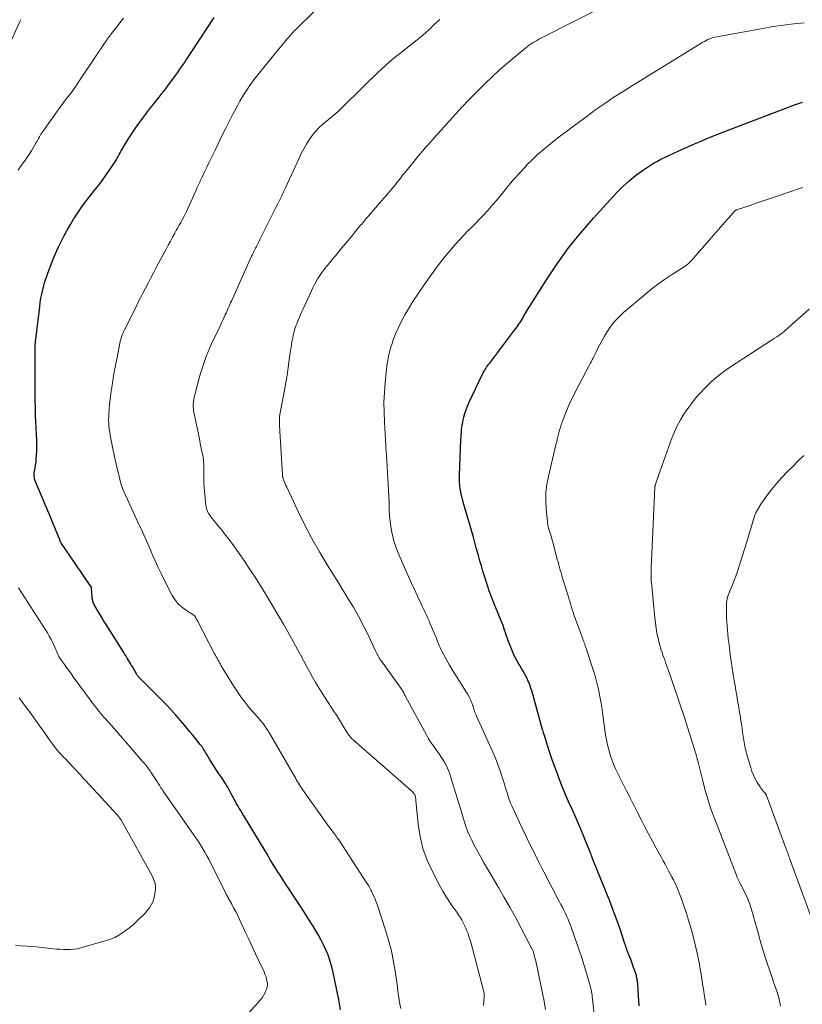
# Model space of a CAD drawing. Units: feet. Extents: x 2015000 to 2020000, y 520000 to 525000.
# Drawn here: x 2015860 to 2016044, y 521842 to 522073 of the extents above; entities that cross this region are included whole.
import ezdxf

# ---------------------------------------------------------------- set-up
doc = ezdxf.new("R2010")
doc.units = ezdxf.units.FT
doc.header["$LTSCALE"] = 100
doc.header["$MEASUREMENT"] = 0
doc.layers.add('CONTOUR INDEX', color=32, linetype='Continuous', lineweight=25)
doc.layers.add('CONTOUR INTERMEDIATE', color=40, linetype='Continuous', lineweight=15)

msp = doc.modelspace()

# ---------------------------------------------------------------- linework, layer by layer
at = {"layer": 'CONTOUR INDEX', "flags": 128}
for points, elevation in [([(2015935.52, 521840.64), (2015935.14, 521842.93), (2015934.7, 521845.2), (2015934.23, 521847.47), (2015933.82, 521849.37), (2015933.49, 521850.67), (2015933.12, 521851.96), (2015932.67, 521853.23), (2015932.17, 521854.48), (2015931.6, 521855.71), (2015931.01, 521856.92), (2015930.36, 521858.1), (2015929.68, 521859.26), (2015929.1, 521860.2), (2015928.1, 521861.81), (2015927.09, 521863.42), (2015926.05, 521865.02), (2015925.01, 521866.6), (2015923.36, 521869.09), (2015922.81, 521869.91), (2015922.27, 521870.73), (2015921.74, 521871.56), (2015921.2, 521872.38), (2015920.94, 521872.79), (2015920.54, 521873.41), (2015920.14, 521874.04), (2015919.76, 521874.67), (2015919.37, 521875.31), (2015918.99, 521875.94), (2015918.61, 521876.58), (2015918.22, 521877.21), (2015917.84, 521877.85), (2015913.01, 521885.8), (2015912.7, 521886.32), (2015912.39, 521886.84), (2015912.08, 521887.36), (2015911.77, 521887.88), (2015911.47, 521888.4), (2015911.17, 521888.92), (2015910.88, 521889.45), (2015910.59, 521889.99), (2015909.83, 521891.42), (2015909.58, 521891.87), (2015909.33, 521892.32), (2015909.08, 521892.77), (2015908.81, 521893.21), (2015908.54, 521893.65), (2015908.27, 521894.08), (2015907.99, 521894.51), (2015907.7, 521894.94), (2015907.03, 521895.92), (2015906.46, 521896.76), (2015905.91, 521897.61), (2015905.37, 521898.47), (2015904.84, 521899.33), (2015904.17, 521900.46), (2015903.99, 521900.76), (2015903.81, 521901.07), (2015903.63, 521901.37), (2015903.45, 521901.68), (2015903.1, 521902.29), (2015903.05, 521902.36), (2015902.92, 521902.51), (2015902.86, 521902.58), (2015902.8, 521902.66), (2015902.73, 521902.74), (2015902.67, 521902.81), (2015901.52, 521904.2), (2015900.88, 521904.98), (2015900.24, 521905.75), (2015899.6, 521906.52), (2015898.96, 521907.29), (2015898.05, 521908.38), (2015896.93, 521909.68), (2015895.79, 521910.96), (2015894.62, 521912.2), (2015893.42, 521913.42), (2015888.72, 521918.06), (2015888.59, 521918.19), (2015888.46, 521918.33), (2015888.33, 521918.47), (2015888.21, 521918.61), (2015888.1, 521918.76), (2015887.99, 521918.91), (2015887.89, 521919.06), (2015887.79, 521919.22), (2015886.82, 521920.89), (2015886.56, 521921.32), (2015886.31, 521921.75), (2015886.05, 521922.18), (2015885.79, 521922.61), (2015885.53, 521923.04), (2015885.27, 521923.46), (2015885.01, 521923.89), (2015884.74, 521924.31), (2015880.59, 521930.92), (2015880.09, 521931.72), (2015879.6, 521932.52), (2015879.12, 521933.32), (2015878.64, 521934.12), (2015877.96, 521935.27), (2015877.83, 521935.5), (2015877.71, 521935.74), (2015877.61, 521935.99), (2015877.52, 521936.24), (2015877.45, 521936.5), (2015877.39, 521936.76), (2015877.35, 521937.02), (2015877.32, 521937.29), (2015877.16, 521939.53), (2015877.16, 521939.55), (2015877.16, 521939.57), (2015877.15, 521939.59), (2015877.15, 521939.61), (2015877.12, 521939.69), (2015877.11, 521939.71), (2015877.11, 521939.73), (2015877.1, 521939.75), (2015877.09, 521939.76), (2015875.84, 521941.55), (2015875.2, 521942.47), (2015874.57, 521943.38), (2015873.95, 521944.3), (2015873.32, 521945.22), (2015870.17, 521949.85), (2015870.1, 521949.95), (2015870.04, 521950.06), (2015869.98, 521950.17), (2015869.92, 521950.28), (2015869.86, 521950.39), (2015869.81, 521950.5), (2015869.76, 521950.62), (2015869.71, 521950.73), (2015868.08, 521954.75), (2015868.07, 521954.77), (2015868.07, 521954.79), (2015868.06, 521954.8), (2015868.05, 521954.82), (2015868.03, 521954.88), (2015868.02, 521954.89), (2015868.01, 521954.91), (2015868.01, 521954.92), (2015868, 521954.94), (2015864, 521964.6), (2015863.92, 521964.83), (2015863.84, 521965.07), (2015863.79, 521965.31), (2015863.75, 521965.55), (2015863.73, 521965.79), (2015863.72, 521966.04), (2015863.74, 521966.28), (2015863.77, 521966.53), (2015863.95, 521967.52), (2015864.07, 521968.26), (2015864.17, 521969), (2015864.24, 521969.74), (2015864.3, 521970.49), (2015864.31, 521970.62), (2015864.34, 521971.43), (2015864.36, 521972.24), (2015864.35, 521973.05), (2015864.33, 521973.86), (2015864.13, 521978.59), (2015864.08, 521979.71), (2015864.04, 521980.84), (2015864.01, 521981.97), (2015863.99, 521983.1), (2015863.97, 521984.23), (2015863.96, 521985.36), (2015863.95, 521986.48), (2015863.95, 521987.61), (2015863.94, 521994.83), (2015863.95, 521995.13), (2015863.95, 521995.42), (2015863.96, 521995.71), (2015863.97, 521996.01), (2015863.98, 521996.3), (2015864, 521996.59), (2015864.03, 521996.89), (2015864.06, 521997.18), (2015865.03, 522005.33), (2015865.16, 522006.34), (2015865.33, 522007.34), (2015865.52, 522008.34), (2015865.74, 522009.33), (2015865.99, 522010.32), (2015866.27, 522011.3), (2015866.59, 522012.27), (2015866.93, 522013.22), (2015867.94, 522015.88), (2015868.29, 522016.76), (2015868.65, 522017.64), (2015869.03, 522018.51), (2015869.43, 522019.37), (2015869.98, 522020.5), (2015870.69, 522021.91), (2015871.43, 522023.3), (2015872.23, 522024.66), (2015873.06, 522026.01), (2015873.17, 522026.19), (2015874.11, 522027.59), (2015875.07, 522028.98), (2015876.08, 522030.33), (2015877.12, 522031.66), (2015878.41, 522033.29), (2015879.17, 522034.26), (2015879.92, 522035.25), (2015880.63, 522036.25), (2015881.33, 522037.27), (2015882.16, 522038.51), (2015882.43, 522038.92), (2015882.68, 522039.33), (2015882.92, 522039.75), (2015883.16, 522040.18), (2015883.39, 522040.61), (2015883.62, 522041.03), (2015883.87, 522041.45), (2015884.12, 522041.87), (2015885.94, 522044.85), (2015886.69, 522046.03), (2015887.46, 522047.2), (2015888.26, 522048.34), (2015889.09, 522049.47), (2015889.34, 522049.8), (2015890.07, 522050.75), (2015890.8, 522051.69), (2015891.54, 522052.63), (2015892.28, 522053.56), (2015893.02, 522054.5), (2015893.76, 522055.44), (2015894.48, 522056.38), (2015895.19, 522057.34), (2015897.15, 522059.98), (2015897.61, 522060.61), (2015898.06, 522061.25), (2015898.51, 522061.9), (2015898.94, 522062.55), (2015899.38, 522063.2), (2015899.81, 522063.85), (2015900.24, 522064.51), (2015900.67, 522065.16), (2015905.9, 522073.16)], 900), ([(2016005.49, 521841.58), (2016005.4, 521842.69), (2016005.33, 521843.81), (2016005.19, 521846.62), (2016005.17, 521846.88), (2016005.15, 521847.13), (2016005.12, 521847.38), (2016005.08, 521847.64), (2016005.04, 521847.89), (2016004.99, 521848.13), (2016004.92, 521848.38), (2016004.85, 521848.62), (2016004.48, 521849.76), (2016004.22, 521850.52), (2016003.96, 521851.27), (2016003.68, 521852.02), (2016003.39, 521852.76), (2016003.04, 521853.65), (2016002.93, 521853.95), (2016002.81, 521854.25), (2016002.7, 521854.55), (2016002.6, 521854.85), (2016002.49, 521855.16), (2016002.39, 521855.46), (2016002.28, 521855.76), (2016002.18, 521856.07), (2016000.95, 521859.73), (2016000.21, 521861.86), (2015999.44, 521863.98), (2015998.64, 521866.08), (2015997.81, 521868.17), (2015994.59, 521876.09), (2015994.59, 521876.11), (2015994.58, 521876.12), (2015994.57, 521876.14), (2015994.57, 521876.16), (2015994.54, 521876.22), (2015994.53, 521876.24), (2015994.52, 521876.26), (2015994.52, 521876.28), (2015994.51, 521876.29), (2015994.41, 521876.56), (2015994.36, 521876.71), (2015994.3, 521876.86), (2015994.24, 521877), (2015994.18, 521877.15), (2015992.54, 521881.23), (2015991.84, 521882.92), (2015991.14, 521884.59), (2015990.4, 521886.26), (2015989.65, 521887.92), (2015988.91, 521889.58), (2015988.19, 521891.25), (2015987.5, 521892.93), (2015986.83, 521894.62), (2015986.11, 521896.5), (2015985.57, 521897.94), (2015985.05, 521899.39), (2015984.56, 521900.85), (2015984.09, 521902.32), (2015983.22, 521905.15), (2015983.2, 521905.21), (2015983.18, 521905.26), (2015983.17, 521905.31), (2015983.15, 521905.36), (2015983.14, 521905.41), (2015983.12, 521905.46), (2015983.1, 521905.51), (2015983.09, 521905.56), (2015982.98, 521905.89), (2015982.94, 521905.99), (2015980.4, 521915.13), (2015980.15, 521915.97), (2015979.86, 521916.79), (2015979.52, 521917.6), (2015979.16, 521918.4), (2015979.07, 521918.58), (2015978.72, 521919.27), (2015978.34, 521919.96), (2015977.95, 521920.63), (2015977.53, 521921.29), (2015977.13, 521921.96), (2015976.75, 521922.64), (2015976.41, 521923.34), (2015976.09, 521924.05), (2015974.76, 521927.31), (2015974.55, 521927.86), (2015974.35, 521928.42), (2015974.16, 521928.98), (2015973.98, 521929.54), (2015973.81, 521930.11), (2015973.62, 521930.67), (2015973.42, 521931.22), (2015973.2, 521931.78), (2015971.96, 521934.78), (2015971.72, 521935.38), (2015971.47, 521935.98), (2015971.23, 521936.57), (2015970.98, 521937.17), (2015970.74, 521937.77), (2015970.52, 521938.37), (2015970.3, 521938.98), (2015970.1, 521939.59), (2015969.29, 521942.21), (2015968.91, 521943.42), (2015968.55, 521944.63), (2015968.19, 521945.85), (2015967.85, 521947.07), (2015967.34, 521948.89), (2015967.25, 521949.2), (2015967.16, 521949.51), (2015967.08, 521949.82), (2015967, 521950.13), (2015966.91, 521950.45), (2015966.83, 521950.76), (2015966.74, 521951.07), (2015966.65, 521951.38), (2015964.28, 521959.56), (2015964.08, 521960.33), (2015963.89, 521961.11), (2015963.74, 521961.89), (2015963.6, 521962.68), (2015963.51, 521963.48), (2015963.44, 521964.27), (2015963.42, 521965.07), (2015963.43, 521965.87), (2015963.75, 521974.15), (2015963.78, 521974.75), (2015963.81, 521975.34), (2015963.86, 521975.93), (2015963.91, 521976.51), (2015963.97, 521977.1), (2015964.06, 521977.69), (2015964.17, 521978.27), (2015964.29, 521978.84), (2015964.44, 521979.46), (2015964.67, 521980.33), (2015964.95, 521981.19), (2015965.27, 521982.03), (2015965.63, 521982.86), (2015968.81, 521989.58), (2015968.98, 521989.91), (2015969.16, 521990.24), (2015969.35, 521990.56), (2015969.54, 521990.88), (2015969.75, 521991.19), (2015969.96, 521991.5), (2015970.18, 521991.8), (2015970.4, 521992.1), (2015976.31, 521999.87), (2015976.61, 522000.27), (2015976.9, 522000.67), (2015977.18, 522001.07), (2015977.46, 522001.48), (2015977.51, 522001.56), (2015977.75, 522001.93), (2015977.99, 522002.31), (2015978.22, 522002.7), (2015978.44, 522003.09), (2015978.65, 522003.48), (2015978.88, 522003.87), (2015979.11, 522004.26), (2015979.34, 522004.64), (2015983.76, 522011.64), (2015986.3, 522015.44), (2015988.97, 522019.15), (2015991.84, 522022.7), (2015994.84, 522026.16), (2016000.31, 522032.13), (2016001.7, 522033.54), (2016003.15, 522034.88), (2016004.69, 522036.12), (2016006.29, 522037.28), (2016007.72, 522038.25), (2016008.66, 522038.85), (2016009.62, 522039.43), (2016010.6, 522039.95), (2016011.6, 522040.45), (2016012.62, 522040.92), (2016013.63, 522041.38), (2016014.65, 522041.84), (2016015.67, 522042.29), (2016016.04, 522042.45), (2016017.25, 522042.98), (2016018.46, 522043.51), (2016019.68, 522044.03), (2016020.89, 522044.56), (2016021.2, 522044.69), (2016022.57, 522045.27), (2016023.95, 522045.84), (2016025.33, 522046.38), (2016026.72, 522046.92), (2016042.18, 522052.77), (2016043.77, 522053.33)], 920)]:
    msp.add_lwpolyline(points, dxfattribs=dict(at, elevation=elevation))
at = {"layer": 'CONTOUR INTERMEDIATE', "flags": 128}
for points, elevation in [([(2015949.65, 521840.94), (2015949.46, 521841.91), (2015949.45, 521841.97), (2015949.29, 521842.98), (2015949.14, 521843.99), (2015948.99, 521845), (2015948.85, 521846.01), (2015948.4, 521849.23), (2015947.97, 521851.83), (2015947.45, 521854.42), (2015946.78, 521856.97), (2015946.02, 521859.5), (2015944.18, 521865.08), (2015943.97, 521865.7), (2015943.73, 521866.31), (2015943.48, 521866.92), (2015943.21, 521867.51), (2015942.92, 521868.13), (2015942.78, 521868.41), (2015942.64, 521868.69), (2015942.49, 521868.97), (2015942.34, 521869.25), (2015942.13, 521869.64), (2015942.09, 521869.72), (2015942.04, 521869.81), (2015941.99, 521869.89), (2015941.94, 521869.98), (2015941.89, 521870.06), (2015941.84, 521870.14), (2015941.78, 521870.23), (2015941.73, 521870.31), (2015935.1, 521880.42), (2015934.9, 521880.72), (2015934.7, 521881.01), (2015934.5, 521881.3), (2015934.3, 521881.59), (2015934.18, 521881.75), (2015934.03, 521881.95), (2015933.88, 521882.16), (2015933.73, 521882.36), (2015933.57, 521882.56), (2015933.42, 521882.76), (2015933.27, 521882.96), (2015933.12, 521883.17), (2015932.97, 521883.37), (2015926.63, 521892.27), (2015926.39, 521892.62), (2015926.15, 521892.98), (2015925.91, 521893.34), (2015925.68, 521893.7), (2015925.46, 521894.07), (2015925.24, 521894.44), (2015925.02, 521894.81), (2015924.8, 521895.18), (2015918.85, 521905.46), (2015918.49, 521906.06), (2015918.11, 521906.65), (2015917.71, 521907.22), (2015917.3, 521907.78), (2015916.86, 521908.33), (2015916.41, 521908.87), (2015915.95, 521909.39), (2015915.48, 521909.91), (2015915.43, 521909.97), (2015914.93, 521910.51), (2015914.44, 521911.07), (2015913.97, 521911.64), (2015913.5, 521912.21), (2015913.02, 521912.84), (2015912.34, 521913.74), (2015911.67, 521914.66), (2015911.05, 521915.6), (2015910.44, 521916.56), (2015907.58, 521921.24), (2015907.38, 521921.58), (2015907.17, 521921.93), (2015906.98, 521922.29), (2015906.78, 521922.64), (2015906.6, 521923), (2015906.41, 521923.35), (2015906.22, 521923.71), (2015906.03, 521924.07), (2015902.06, 521931.6), (2015901.95, 521931.82), (2015901.83, 521932.04), (2015901.71, 521932.26), (2015901.6, 521932.48), (2015901.41, 521932.82), (2015901.38, 521932.86), (2015901.35, 521932.9), (2015901.32, 521932.94), (2015901.28, 521932.98), (2015901.24, 521933.01), (2015901.2, 521933.04), (2015901.16, 521933.07), (2015901.12, 521933.1), (2015899.18, 521934.32), (2015898.24, 521935.03), (2015897.4, 521935.82), (2015896.69, 521936.73), (2015896.07, 521937.73), (2015894.14, 521941.53), (2015893.46, 521942.89), (2015892.81, 521944.26), (2015892.17, 521945.64), (2015891.56, 521947.02), (2015890.97, 521948.4), (2015890.66, 521949.1), (2015890.35, 521949.8), (2015890.04, 521950.51), (2015889.72, 521951.21), (2015889.4, 521951.91), (2015889.09, 521952.61), (2015888.77, 521953.31), (2015888.45, 521954.01), (2015884.47, 521962.79), (2015884.42, 521962.9), (2015884.37, 521963.01), (2015884.33, 521963.12), (2015884.29, 521963.23), (2015884.25, 521963.34), (2015884.22, 521963.45), (2015884.18, 521963.56), (2015884.15, 521963.67), (2015883.49, 521966.31), (2015883.14, 521967.74), (2015882.81, 521969.18), (2015882.49, 521970.62), (2015882.2, 521972.07), (2015881.56, 521975.23), (2015881.44, 521975.96), (2015881.33, 521976.7), (2015881.26, 521977.44), (2015881.21, 521978.18), (2015881.19, 521978.93), (2015881.2, 521979.67), (2015881.23, 521980.42), (2015881.28, 521981.16), (2015881.31, 521981.46), (2015881.4, 521982.35), (2015881.49, 521983.24), (2015881.6, 521984.12), (2015881.72, 521985.01), (2015881.91, 521986.43), (2015882.14, 521988.02), (2015882.39, 521989.61), (2015882.68, 521991.19), (2015882.99, 521992.77), (2015883.92, 521997.23), (2015884.01, 521997.62), (2015884.11, 521998), (2015884.23, 521998.38), (2015884.36, 521998.76), (2015884.53, 521999.21), (2015884.59, 521999.36), (2015884.65, 521999.51), (2015884.72, 521999.66), (2015884.79, 521999.81), (2015887.37, 522004.91), (2015887.98, 522006.11), (2015888.59, 522007.32), (2015889.21, 522008.53), (2015889.82, 522009.73), (2015890.44, 522010.93), (2015891.06, 522012.13), (2015891.69, 522013.33), (2015892.32, 522014.53), (2015894.63, 522018.89), (2015895.14, 522019.83), (2015895.65, 522020.77), (2015896.17, 522021.69), (2015896.69, 522022.62), (2015897.03, 522023.2), (2015897.39, 522023.83), (2015897.75, 522024.47), (2015898.1, 522025.11), (2015898.44, 522025.75), (2015898.78, 522026.4), (2015899.1, 522027.05), (2015899.42, 522027.71), (2015899.72, 522028.37), (2015901.6, 522032.55), (2015901.88, 522033.17), (2015902.16, 522033.78), (2015902.45, 522034.4), (2015902.73, 522035.01), (2015903.02, 522035.62), (2015903.31, 522036.23), (2015903.6, 522036.83), (2015903.9, 522037.44), (2015904.22, 522038.11), (2015904.68, 522039.06), (2015905.13, 522040), (2015905.59, 522040.95), (2015906.04, 522041.89), (2015906.82, 522043.52), (2015907.67, 522045.28), (2015908.54, 522047.03), (2015909.42, 522048.77), (2015910.32, 522050.5), (2015911.45, 522052.62), (2015911.96, 522053.55), (2015912.48, 522054.47), (2015913.04, 522055.37), (2015913.61, 522056.26), (2015914.21, 522057.14), (2015914.83, 522058), (2015915.47, 522058.85), (2015916.12, 522059.68), (2015921.53, 522066.38), (2015921.98, 522066.93), (2015922.44, 522067.48), (2015922.9, 522068.02), (2015923.38, 522068.56), (2015923.78, 522069.01), (2015924.06, 522069.32), (2015924.34, 522069.61), (2015924.62, 522069.91), (2015924.91, 522070.2), (2015925.2, 522070.49), (2015925.49, 522070.78), (2015925.79, 522071.06), (2015926.08, 522071.35), (2015931.19, 522076.36)], 904), ([(2015983.59, 521840.72), (2015983.22, 521842.62), (2015982.85, 521844.51), (2015982.47, 521846.4), (2015982.09, 521848.29), (2015981.53, 521851), (2015981.41, 521851.53), (2015981.29, 521852.06), (2015981.16, 521852.59), (2015981.02, 521853.12), (2015980.84, 521853.79), (2015980.78, 521853.98), (2015980.72, 521854.16), (2015980.66, 521854.35), (2015980.58, 521854.53), (2015980.5, 521854.71), (2015980.42, 521854.89), (2015980.33, 521855.07), (2015980.24, 521855.24), (2015977.87, 521859.73), (2015976.57, 521862.14), (2015975.26, 521864.54), (2015973.9, 521866.92), (2015972.53, 521869.28), (2015969.93, 521873.68), (2015969.12, 521875.09), (2015968.31, 521876.51), (2015967.53, 521877.95), (2015966.77, 521879.39), (2015966.27, 521880.36), (2015965.8, 521881.34), (2015965.37, 521882.33), (2015964.99, 521883.34), (2015964.65, 521884.37), (2015964.34, 521885.4), (2015964.02, 521886.44), (2015963.71, 521887.48), (2015963.39, 521888.52), (2015961.14, 521895.8), (2015960.88, 521896.53), (2015960.6, 521897.25), (2015960.26, 521897.95), (2015959.89, 521898.63), (2015959.48, 521899.3), (2015959.06, 521899.95), (2015958.62, 521900.59), (2015958.16, 521901.22), (2015957.87, 521901.61), (2015957.28, 521902.44), (2015956.7, 521903.28), (2015956.17, 521904.15), (2015955.66, 521905.03), (2015950.77, 521914.02), (2015950.65, 521914.23), (2015950.54, 521914.44), (2015950.43, 521914.65), (2015950.33, 521914.86), (2015950.13, 521915.26), (2015950.08, 521915.36), (2015950, 521915.49), (2015949.99, 521915.51), (2015949.98, 521915.52), (2015949.97, 521915.54), (2015949.96, 521915.56), (2015949.87, 521915.68), (2015949.82, 521915.76), (2015949.76, 521915.84), (2015949.71, 521915.92), (2015949.65, 521916), (2015945.11, 521922.3), (2015944.93, 521922.57), (2015944.75, 521922.85), (2015944.58, 521923.12), (2015944.41, 521923.41), (2015944.25, 521923.69), (2015944.1, 521923.98), (2015943.95, 521924.27), (2015943.81, 521924.57), (2015941.58, 521929.24), (2015940.87, 521930.68), (2015940.13, 521932.12), (2015939.34, 521933.53), (2015938.53, 521934.93), (2015937.7, 521936.31), (2015936.86, 521937.69), (2015936.02, 521939.07), (2015935.17, 521940.45), (2015932.42, 521944.87), (2015930.59, 521947.93), (2015928.84, 521951.04), (2015927.18, 521954.2), (2015925.6, 521957.4), (2015922.91, 521963.09), (2015922.73, 521963.47), (2015922.57, 521963.86), (2015922.41, 521964.25), (2015922.26, 521964.65), (2015922.04, 521965.27), (2015922.01, 521965.36), (2015921.98, 521965.45), (2015921.96, 521965.54), (2015921.94, 521965.62), (2015921.93, 521965.71), (2015921.91, 521965.8), (2015921.9, 521965.89), (2015921.89, 521965.99), (2015921.29, 521976.2), (2015921.27, 521976.67), (2015921.25, 521977.14), (2015921.23, 521977.61), (2015921.21, 521978.08), (2015921.2, 521978.65), (2015921.19, 521978.84), (2015921.2, 521979.02), (2015921.2, 521979.21), (2015921.22, 521979.39), (2015921.23, 521979.58), (2015921.25, 521979.76), (2015921.28, 521979.95), (2015921.31, 521980.13), (2015922.38, 521985.83), (2015922.7, 521987.59), (2015923, 521989.36), (2015923.27, 521991.14), (2015923.53, 521992.92), (2015923.83, 521995.18), (2015923.93, 521995.82), (2015924.03, 521996.47), (2015924.14, 521997.12), (2015924.25, 521997.76), (2015924.32, 521998.1), (2015924.41, 521998.57), (2015924.52, 521999.04), (2015924.65, 521999.51), (2015924.78, 521999.97), (2015924.93, 522000.43), (2015925.09, 522000.89), (2015925.26, 522001.35), (2015925.43, 522001.8), (2015925.61, 522002.23), (2015925.89, 522002.9), (2015926.18, 522003.56), (2015926.47, 522004.22), (2015926.76, 522004.88), (2015928.69, 522009.08), (2015929.04, 522009.82), (2015929.42, 522010.56), (2015929.82, 522011.28), (2015930.23, 522012), (2015930.68, 522012.69), (2015931.14, 522013.38), (2015931.63, 522014.04), (2015932.14, 522014.69), (2015932.45, 522015.07), (2015932.91, 522015.64), (2015933.38, 522016.2), (2015933.84, 522016.76), (2015934.31, 522017.32), (2015935.45, 522018.68), (2015936.33, 522019.74), (2015937.22, 522020.8), (2015938.1, 522021.86), (2015938.98, 522022.92), (2015940.24, 522024.45), (2015940.49, 522024.75), (2015940.73, 522025.05), (2015940.98, 522025.34), (2015941.23, 522025.64), (2015941.48, 522025.94), (2015941.73, 522026.23), (2015941.98, 522026.53), (2015942.24, 522026.82), (2015948.14, 522033.73), (2015948.45, 522034.09), (2015948.75, 522034.46), (2015949.05, 522034.83), (2015949.34, 522035.2), (2015949.63, 522035.58), (2015949.93, 522035.95), (2015950.22, 522036.33), (2015950.51, 522036.7), (2015951.81, 522038.33), (2015952.76, 522039.51), (2015953.73, 522040.67), (2015954.71, 522041.83), (2015955.71, 522042.97), (2015955.89, 522043.17), (2015956.98, 522044.4), (2015958.08, 522045.63), (2015959.17, 522046.86), (2015960.27, 522048.09), (2015961.04, 522048.96), (2015962.54, 522050.61), (2015964.06, 522052.25), (2015965.61, 522053.85), (2015967.18, 522055.43), (2015969.38, 522057.62), (2015971.04, 522059.21), (2015972.72, 522060.78), (2015974.45, 522062.3), (2015976.2, 522063.78), (2015978.93, 522066.04), (2015979.35, 522066.37), (2015979.77, 522066.68), (2015980.21, 522066.98), (2015980.65, 522067.26), (2015981.11, 522067.53), (2015981.57, 522067.79), (2015982.03, 522068.04), (2015982.5, 522068.29), (2015997.76, 522076.04)], 912), ([(2015856.11, 522062.61), (2015860.4, 522072.23), (2015860.61, 522072.69)], 892), ([(2015859.96, 522037.38), (2015860.72, 522038.43), (2015861.46, 522039.45), (2015862.03, 522040.26), (2015862.58, 522041.08), (2015863.1, 522041.92), (2015863.61, 522042.77), (2015864.22, 522043.84), (2015864.41, 522044.17), (2015864.59, 522044.49), (2015864.77, 522044.82), (2015864.95, 522045.16), (2015865.14, 522045.48), (2015865.33, 522045.81), (2015865.54, 522046.12), (2015865.75, 522046.43), (2015869.21, 522051.25), (2015869.84, 522052.12), (2015870.46, 522052.97), (2015871.1, 522053.82), (2015871.74, 522054.67), (2015872.38, 522055.52), (2015873.01, 522056.38), (2015873.62, 522057.25), (2015874.21, 522058.13), (2015878.31, 522064.3), (2015878.74, 522064.95), (2015879.17, 522065.59), (2015879.61, 522066.23), (2015880.04, 522066.87), (2015880.49, 522067.51), (2015880.94, 522068.14), (2015881.4, 522068.76), (2015881.87, 522069.37), (2015884.66, 522072.95)], 896), ([(2015969.07, 521841.66), (2015969.18, 521843.63), (2015969.19, 521843.82), (2015969.19, 521844.01), (2015969.18, 521844.2), (2015969.17, 521844.39), (2015969.15, 521844.58), (2015969.12, 521844.77), (2015969.09, 521844.96), (2015969.04, 521845.14), (2015966.03, 521856.47), (2015965.83, 521857.14), (2015965.63, 521857.8), (2015965.4, 521858.46), (2015965.16, 521859.11), (2015964.89, 521859.76), (2015964.6, 521860.39), (2015964.28, 521861.01), (2015963.95, 521861.62), (2015963.92, 521861.67), (2015963.54, 521862.29), (2015963.16, 521862.9), (2015962.75, 521863.51), (2015962.34, 521864.1), (2015961.64, 521865.07), (2015960.89, 521866.16), (2015960.17, 521867.26), (2015959.5, 521868.4), (2015958.86, 521869.55), (2015957.05, 521873), (2015955.83, 521875.67), (2015954.83, 521878.4), (2015954.16, 521881.24), (2015953.71, 521884.14), (2015953.17, 521889.7), (2015953.15, 521889.87), (2015953.14, 521890.04), (2015953.13, 521890.21), (2015953.12, 521890.39), (2015953.09, 521890.56), (2015953.05, 521890.72), (2015952.99, 521890.87), (2015952.91, 521891.02), (2015952.82, 521891.15), (2015952.67, 521891.36), (2015952.52, 521891.55), (2015952.34, 521891.74), (2015952.16, 521891.91), (2015938.57, 521903.81), (2015938.38, 521903.98), (2015938.2, 521904.15), (2015938.02, 521904.33), (2015937.85, 521904.52), (2015937.68, 521904.71), (2015937.53, 521904.9), (2015937.38, 521905.1), (2015937.23, 521905.31), (2015937.21, 521905.36), (2015937.06, 521905.59), (2015936.91, 521905.83), (2015936.76, 521906.07), (2015936.61, 521906.31), (2015934.65, 521909.55), (2015934.58, 521909.66), (2015934.51, 521909.78), (2015934.44, 521909.89), (2015934.36, 521910), (2015934.29, 521910.11), (2015934.21, 521910.22), (2015934.14, 521910.34), (2015934.07, 521910.45), (2015931.22, 521914.83), (2015930.44, 521916.07), (2015929.67, 521917.33), (2015928.94, 521918.6), (2015928.22, 521919.89), (2015927.53, 521921.18), (2015926.83, 521922.48), (2015926.14, 521923.77), (2015925.44, 521925.07), (2015924.99, 521925.91), (2015924.05, 521927.62), (2015923.11, 521929.33), (2015922.14, 521931.02), (2015921.15, 521932.7), (2015919.21, 521935.99), (2015917.94, 521938.08), (2015916.66, 521940.16), (2015915.34, 521942.23), (2015914, 521944.28), (2015913.09, 521945.66), (2015912.18, 521947), (2015911.25, 521948.33), (2015910.3, 521949.64), (2015909.33, 521950.94), (2015908.37, 521952.19), (2015907.86, 521952.85), (2015907.34, 521953.5), (2015906.8, 521954.14), (2015906.26, 521954.78), (2015905.86, 521955.24), (2015905.53, 521955.65), (2015905.2, 521956.07), (2015904.9, 521956.5), (2015904.61, 521956.95), (2015904.37, 521957.41), (2015904.17, 521957.89), (2015904.04, 521958.39), (2015903.95, 521958.9), (2015903.63, 521962.13), (2015903.55, 521963.1), (2015903.5, 521964.06), (2015903.47, 521965.02), (2015903.47, 521965.99), (2015903.49, 521966.84), (2015903.49, 521967.38), (2015903.48, 521967.92), (2015903.46, 521968.46), (2015903.43, 521969), (2015903.38, 521969.54), (2015903.32, 521970.08), (2015903.24, 521970.61), (2015903.13, 521971.15), (2015902.9, 521972.25), (2015902.67, 521973.34), (2015902.44, 521974.42), (2015902.21, 521975.5), (2015901.99, 521976.59), (2015901.21, 521980.34), (2015901.11, 521980.89), (2015901.05, 521981.43), (2015901.02, 521981.98), (2015901.02, 521982.53), (2015901.06, 521983.07), (2015901.12, 521983.62), (2015901.22, 521984.16), (2015901.35, 521984.69), (2015902.5, 521988.96), (2015902.78, 521989.92), (2015903.07, 521990.89), (2015903.38, 521991.84), (2015903.71, 521992.79), (2015904.07, 521993.73), (2015904.44, 521994.66), (2015904.84, 521995.59), (2015905.25, 521996.5), (2015906.98, 522000.21), (2015907.3, 522000.89), (2015907.61, 522001.56), (2015907.93, 522002.24), (2015908.24, 522002.91), (2015908.5, 522003.46), (2015908.69, 522003.86), (2015908.87, 522004.26), (2015909.05, 522004.66), (2015909.23, 522005.07), (2015909.41, 522005.47), (2015909.59, 522005.88), (2015909.77, 522006.28), (2015909.96, 522006.69), (2015914.69, 522017.19), (2015914.89, 522017.63), (2015915.1, 522018.06), (2015915.31, 522018.5), (2015915.53, 522018.93), (2015915.64, 522019.13), (2015915.8, 522019.46), (2015915.97, 522019.79), (2015916.14, 522020.11), (2015916.3, 522020.44), (2015916.47, 522020.77), (2015916.64, 522021.1), (2015916.8, 522021.43), (2015916.96, 522021.75), (2015919.43, 522026.73), (2015919.9, 522027.66), (2015920.36, 522028.59), (2015920.82, 522029.52), (2015921.28, 522030.45), (2015921.74, 522031.39), (2015922.19, 522032.32), (2015922.64, 522033.26), (2015923.07, 522034.21), (2015925.8, 522040.15), (2015926.34, 522041.26), (2015926.91, 522042.36), (2015927.52, 522043.44), (2015928.16, 522044.49), (2015928.87, 522045.5), (2015929.64, 522046.46), (2015930.49, 522047.34), (2015931.4, 522048.17), (2015933.54, 522049.96), (2015933.64, 522050.04), (2015933.74, 522050.11), (2015933.84, 522050.19), (2015933.94, 522050.26), (2015934.04, 522050.33), (2015934.14, 522050.4), (2015934.24, 522050.48), (2015934.33, 522050.56), (2015934.51, 522050.7), (2015934.69, 522050.86), (2015934.86, 522051.01), (2015935.04, 522051.17), (2015935.21, 522051.34), (2015941.31, 522057.37), (2015942.24, 522058.29), (2015943.19, 522059.2), (2015944.13, 522060.11), (2015945.09, 522061.01), (2015946.05, 522061.89), (2015947.04, 522062.76), (2015948.04, 522063.6), (2015949.05, 522064.43), (2015954.64, 522068.87), (2015955, 522069.17), (2015955.36, 522069.48), (2015955.71, 522069.79), (2015956.06, 522070.11), (2015956.4, 522070.43), (2015956.74, 522070.75), (2015957.08, 522071.08), (2015957.42, 522071.4), (2015958.1, 522072.04), (2015958.79, 522072.67)], 908), ([(2015995.2, 521837.59), (2015994.5, 521843.81), (2015994.47, 521844.12), (2015994.42, 521844.42), (2015994.37, 521844.72), (2015994.32, 521845.02), (2015994.26, 521845.31), (2015994.19, 521845.61), (2015994.11, 521845.9), (2015994.03, 521846.2), (2015993.15, 521849.22), (2015992.6, 521851.01), (2015992.04, 521852.81), (2015991.45, 521854.59), (2015990.84, 521856.36), (2015989.57, 521859.96), (2015989.31, 521860.64), (2015989.05, 521861.32), (2015988.77, 521862), (2015988.48, 521862.67), (2015988.17, 521863.34), (2015987.85, 521864), (2015987.52, 521864.65), (2015987.18, 521865.3), (2015986.94, 521865.74), (2015986.48, 521866.6), (2015986.02, 521867.47), (2015985.56, 521868.34), (2015985.1, 521869.21), (2015984.36, 521870.63), (2015983.54, 521872.21), (2015982.73, 521873.8), (2015981.92, 521875.39), (2015981.12, 521876.99), (2015979.83, 521879.61), (2015979.03, 521881.24), (2015978.23, 521882.88), (2015977.46, 521884.53), (2015976.69, 521886.19), (2015975.75, 521888.24), (2015975.47, 521888.87), (2015975.21, 521889.52), (2015974.98, 521890.17), (2015974.76, 521890.83), (2015974.56, 521891.5), (2015974.35, 521892.16), (2015974.14, 521892.83), (2015973.94, 521893.49), (2015973.42, 521895.15), (2015972.93, 521896.64), (2015972.4, 521898.11), (2015971.82, 521899.56), (2015971.2, 521901), (2015967.36, 521909.46), (2015967.28, 521909.63), (2015967.21, 521909.8), (2015967.14, 521909.97), (2015967.07, 521910.14), (2015967, 521910.32), (2015966.94, 521910.49), (2015966.89, 521910.67), (2015966.84, 521910.85), (2015966.78, 521911.12), (2015966.69, 521911.43), (2015966.6, 521911.74), (2015966.49, 521912.04), (2015966.37, 521912.34), (2015966.12, 521912.94), (2015965.86, 521913.54), (2015965.57, 521914.12), (2015965.26, 521914.68), (2015964.92, 521915.23), (2015963.54, 521917.37), (2015962.7, 521918.7), (2015961.88, 521920.04), (2015961.09, 521921.4), (2015960.32, 521922.77), (2015959.29, 521924.66), (2015959.06, 521925.1), (2015958.84, 521925.55), (2015958.64, 521926), (2015958.46, 521926.46), (2015958.28, 521926.92), (2015958.09, 521927.38), (2015957.91, 521927.84), (2015957.71, 521928.3), (2015956.84, 521930.39), (2015956.55, 521931.07), (2015956.26, 521931.74), (2015955.96, 521932.41), (2015955.66, 521933.08), (2015955.36, 521933.75), (2015955.05, 521934.41), (2015954.74, 521935.08), (2015954.43, 521935.74), (2015953.59, 521937.52), (2015952.87, 521939.07), (2015952.15, 521940.63), (2015951.45, 521942.19), (2015950.74, 521943.75), (2015949.16, 521947.31), (2015948.55, 521948.89), (2015948.02, 521950.49), (2015947.64, 521952.13), (2015947.35, 521953.8), (2015947.01, 521956.38), (2015946.97, 521956.78), (2015946.94, 521957.18), (2015946.93, 521957.58), (2015946.93, 521957.98), (2015946.94, 521958.38), (2015946.93, 521958.78), (2015946.92, 521959.18), (2015946.91, 521959.58), (2015946.28, 521970.64), (2015946.27, 521970.91), (2015946.25, 521971.17), (2015946.22, 521971.44), (2015946.2, 521971.71), (2015946.17, 521971.97), (2015946.16, 521972.1), (2015946.15, 521972.24), (2015946.14, 521972.37), (2015946.14, 521972.51), (2015946.14, 521972.64), (2015946.13, 521972.78), (2015946.13, 521972.91), (2015946.13, 521973.05), (2015946.12, 521973.21), (2015946.11, 521973.43), (2015946.1, 521973.65), (2015946.09, 521973.87), (2015946.08, 521974.08), (2015945.81, 521978.32), (2015945.72, 521980.65), (2015945.7, 521982.98), (2015945.8, 521985.31), (2015945.98, 521987.64), (2015946.29, 521990.63), (2015946.39, 521991.51), (2015946.52, 521992.4), (2015946.68, 521993.28), (2015946.86, 521994.16), (2015947.07, 521995.03), (2015947.31, 521995.89), (2015947.59, 521996.73), (2015947.89, 521997.58), (2015948.44, 521999), (2015949.08, 522000.52), (2015949.78, 522002.01), (2015950.57, 522003.46), (2015951.42, 522004.88), (2015952.51, 522006.58), (2015953.8, 522008.55), (2015955.12, 522010.5), (2015956.49, 522012.41), (2015957.88, 522014.31), (2015959.06, 522015.87), (2015959.9, 522016.96), (2015960.77, 522018.03), (2015961.66, 522019.08), (2015962.57, 522020.11), (2015963.5, 522021.12), (2015964.44, 522022.13), (2015965.39, 522023.13), (2015966.34, 522024.12), (2015968.68, 522026.52), (2015970.01, 522027.93), (2015971.3, 522029.37), (2015972.55, 522030.84), (2015973.77, 522032.35), (2015974.99, 522033.85), (2015976.24, 522035.33), (2015977.53, 522036.78), (2015978.85, 522038.19), (2015979.22, 522038.59), (2015980.45, 522039.81), (2015981.7, 522041.01), (2015983.01, 522042.15), (2015984.34, 522043.25), (2015985.7, 522044.33), (2015987.07, 522045.39), (2015988.45, 522046.44), (2015989.84, 522047.48), (2015993.29, 522050.04), (2015995.36, 522051.55), (2015997.46, 522053.02), (2015999.6, 522054.44), (2016001.75, 522055.82), (2016003.93, 522057.18), (2016006.1, 522058.53), (2016008.28, 522059.88), (2016010.47, 522061.22), (2016020.46, 522067.34), (2016020.84, 522067.56), (2016021.23, 522067.77), (2016021.62, 522067.96), (2016022.03, 522068.14), (2016022.44, 522068.29), (2016022.85, 522068.43), (2016023.28, 522068.54), (2016023.71, 522068.63), (2016034.51, 522070.6), (2016036.92, 522071), (2016039.34, 522071.35), (2016041.77, 522071.64), (2016044.21, 522071.87)], 916), ([(2016021.17, 521841.7), (2016021.04, 521842.52), (2016020.9, 521843.35), (2016020.77, 521844.17), (2016020.64, 521844.99), (2016020.51, 521845.81), (2016020.38, 521846.63), (2016020.25, 521847.45), (2016020.12, 521848.27), (2016020.02, 521848.96), (2016019.83, 521850.12), (2016019.63, 521851.28), (2016019.4, 521852.44), (2016019.15, 521853.59), (2016018.79, 521855.22), (2016018.33, 521857.17), (2016017.82, 521859.12), (2016017.25, 521861.05), (2016016.65, 521862.96), (2016015.41, 521866.66), (2016015.13, 521867.44), (2016014.84, 521868.21), (2016014.51, 521868.98), (2016014.16, 521869.73), (2016013.53, 521871.04), (2016013.49, 521871.13), (2016013.44, 521871.22), (2016013.4, 521871.31), (2016013.35, 521871.4), (2016013.3, 521871.49), (2016013.26, 521871.58), (2016013.21, 521871.67), (2016013.16, 521871.76), (2016012.42, 521873.16), (2016012.01, 521873.95), (2016011.58, 521874.74), (2016011.16, 521875.52), (2016010.73, 521876.31), (2016009.53, 521878.49), (2016008.62, 521880.15), (2016007.73, 521881.82), (2016006.85, 521883.51), (2016005.98, 521885.19), (2016005.12, 521886.89), (2016004.27, 521888.58), (2016003.41, 521890.27), (2016002.55, 521891.96), (2016000.5, 521895.98), (2015999.99, 521897.05), (2015999.51, 521898.14), (2015999.09, 521899.26), (2015998.7, 521900.39), (2015998.37, 521901.53), (2015998.08, 521902.69), (2015997.85, 521903.85), (2015997.65, 521905.03), (2015996.93, 521910.25), (2015996.73, 521911.53), (2015996.53, 521912.8), (2015996.29, 521914.07), (2015996.04, 521915.33), (2015995.75, 521916.59), (2015995.44, 521917.84), (2015995.09, 521919.08), (2015994.71, 521920.31), (2015993.18, 521925.02), (2015993.07, 521925.34), (2015992.96, 521925.66), (2015992.85, 521925.97), (2015992.74, 521926.29), (2015992.62, 521926.61), (2015992.51, 521926.93), (2015992.39, 521927.24), (2015992.28, 521927.56), (2015990.37, 521932.8), (2015990.3, 521933), (2015990.23, 521933.2), (2015990.16, 521933.4), (2015990.09, 521933.6), (2015990.03, 521933.8), (2015989.96, 521934), (2015989.9, 521934.2), (2015989.84, 521934.4), (2015989.6, 521935.2), (2015989.41, 521935.8), (2015989.23, 521936.4), (2015989.05, 521937), (2015988.86, 521937.59), (2015987.77, 521941.07), (2015987.58, 521941.71), (2015987.39, 521942.35), (2015987.2, 521942.99), (2015987.02, 521943.63), (2015986.84, 521944.27), (2015986.66, 521944.91), (2015986.49, 521945.56), (2015986.32, 521946.2), (2015985.33, 521949.92), (2015985.13, 521950.64), (2015984.93, 521951.36), (2015984.71, 521952.08), (2015984.5, 521952.79), (2015984.3, 521953.51), (2015984.13, 521954.23), (2015984.01, 521954.97), (2015983.92, 521955.71), (2015983.71, 521958.04), (2015983.63, 521959.95), (2015983.67, 521961.85), (2015983.9, 521963.73), (2015984.25, 521965.6), (2015985.92, 521972.7), (2015985.97, 521972.9), (2015986.02, 521973.1), (2015986.07, 521973.29), (2015986.13, 521973.49), (2015986.18, 521973.68), (2015986.23, 521973.88), (2015986.28, 521974.08), (2015986.33, 521974.28), (2015986.53, 521975.16), (2015986.69, 521975.8), (2015986.86, 521976.43), (2015987.06, 521977.05), (2015987.27, 521977.67), (2015987.97, 521979.59), (2015988.57, 521981.15), (2015989.22, 521982.69), (2015989.93, 521984.2), (2015990.67, 521985.7), (2015993.78, 521991.63), (2015994.01, 521992.06), (2015994.24, 521992.49), (2015994.47, 521992.92), (2015994.71, 521993.35), (2015994.94, 521993.78), (2015995.17, 521994.22), (2015995.39, 521994.66), (2015995.6, 521995.1), (2015995.86, 521995.65), (2015996.21, 521996.36), (2015996.58, 521997.07), (2015996.97, 521997.76), (2015997.37, 521998.45), (2015998.08, 521999.61), (2015998.9, 522000.83), (2015999.79, 522001.98), (2016000.8, 522003.04), (2016001.87, 522004.04), (2016007.09, 522008.42), (2016008.59, 522009.63), (2016010.12, 522010.8), (2016011.7, 522011.9), (2016013.3, 522012.97), (2016016.08, 522014.74), (2016016.32, 522014.9), (2016016.55, 522015.06), (2016016.77, 522015.24), (2016016.98, 522015.42), (2016017.19, 522015.62), (2016017.4, 522015.82), (2016017.59, 522016.02), (2016017.78, 522016.23), (2016020.88, 522019.77), (2016021.95, 522020.99), (2016023.02, 522022.21), (2016024.09, 522023.43), (2016025.15, 522024.65), (2016026.96, 522026.72), (2016027.12, 522026.91), (2016027.29, 522027.1), (2016027.45, 522027.28), (2016027.61, 522027.47), (2016027.84, 522027.74), (2016027.89, 522027.79), (2016027.94, 522027.84), (2016027.99, 522027.88), (2016028.05, 522027.92), (2016028.11, 522027.95), (2016028.17, 522027.99), (2016028.23, 522028.01), (2016028.3, 522028.04), (2016031.49, 522029.12), (2016033.15, 522029.68), (2016034.81, 522030.25), (2016036.47, 522030.81), (2016038.12, 522031.38), (2016043.57, 522033.24), (2016043.68, 522033.27), (2016043.79, 522033.3)], 924), ([(2016038.61, 521841.47), (2016038.52, 521842.03), (2016038.43, 521842.58), (2016038.31, 521843.13), (2016038.18, 521843.67), (2016038.02, 521844.21), (2016037.84, 521844.74), (2016037.61, 521845.4), (2016037.31, 521846.25), (2016037.01, 521847.11), (2016036.72, 521847.97), (2016036.43, 521848.84), (2016035.21, 521852.5), (2016034.65, 521854.24), (2016034.11, 521855.98), (2016033.61, 521857.73), (2016033.13, 521859.48), (2016032.62, 521861.4), (2016032.4, 521862.2), (2016032.18, 521863), (2016031.95, 521863.79), (2016031.71, 521864.59), (2016031.45, 521865.37), (2016031.16, 521866.15), (2016030.84, 521866.91), (2016030.49, 521867.66), (2016029.83, 521869), (2016029.74, 521869.17), (2016029.65, 521869.34), (2016029.56, 521869.51), (2016029.47, 521869.67), (2016029.37, 521869.84), (2016029.28, 521870), (2016029.19, 521870.17), (2016029.1, 521870.34), (2016028.95, 521870.65), (2016028.79, 521870.97), (2016028.64, 521871.3), (2016028.5, 521871.63), (2016028.37, 521871.97), (2016023.22, 521885.29), (2016022.42, 521887.5), (2016021.67, 521889.73), (2016021.01, 521891.99), (2016020.41, 521894.26), (2016019.34, 521898.62), (2016019.31, 521898.73), (2016019.28, 521898.84), (2016019.25, 521898.94), (2016019.22, 521899.05), (2016019.19, 521899.16), (2016019.16, 521899.26), (2016019.13, 521899.37), (2016019.1, 521899.48), (2016018.91, 521900.15), (2016018.86, 521900.34), (2016018.81, 521900.52), (2016018.76, 521900.71), (2016018.72, 521900.89), (2016018.67, 521901.08), (2016018.62, 521901.26), (2016018.57, 521901.45), (2016018.51, 521901.63), (2016016.02, 521909.32), (2016015.27, 521911.64), (2016014.5, 521913.95), (2016013.71, 521916.26), (2016012.91, 521918.57), (2016011.7, 521922.03), (2016011.5, 521922.6), (2016011.3, 521923.17), (2016011.09, 521923.74), (2016010.89, 521924.31), (2016010.69, 521924.89), (2016010.51, 521925.47), (2016010.35, 521926.05), (2016010.2, 521926.64), (2016009.93, 521927.74), (2016009.68, 521928.89), (2016009.47, 521930.04), (2016009.3, 521931.2), (2016009.17, 521932.37), (2016008.37, 521940.83), (2016008.36, 521940.94), (2016008.35, 521941.05), (2016008.34, 521941.16), (2016008.33, 521941.26), (2016008.33, 521941.37), (2016008.32, 521941.48), (2016008.32, 521941.59), (2016008.32, 521941.7), (2016008.3, 521942.34), (2016008.3, 521942.76), (2016008.3, 521943.19), (2016008.31, 521943.62), (2016008.32, 521944.04), (2016009.2, 521963.07), (2016009.21, 521963.15), (2016009.22, 521963.24), (2016009.23, 521963.32), (2016009.24, 521963.41), (2016009.26, 521963.49), (2016009.28, 521963.57), (2016009.31, 521963.66), (2016009.34, 521963.74), (2016009.38, 521963.86), (2016009.44, 521964.01), (2016009.49, 521964.15), (2016009.53, 521964.3), (2016009.58, 521964.44), (2016009.66, 521964.71), (2016009.74, 521964.98), (2016009.83, 521965.26), (2016009.93, 521965.53), (2016010.02, 521965.81), (2016013.19, 521974.59), (2016013.78, 521976.05), (2016014.43, 521977.47), (2016015.19, 521978.84), (2016016.01, 521980.17), (2016016.54, 521980.96), (2016017.17, 521981.87), (2016017.82, 521982.75), (2016018.5, 521983.62), (2016019.2, 521984.47), (2016019.93, 521985.29), (2016020.68, 521986.09), (2016021.46, 521986.87), (2016022.26, 521987.63), (2016022.56, 521987.91), (2016023.55, 521988.77), (2016024.55, 521989.6), (2016025.6, 521990.38), (2016026.68, 521991.12), (2016036.27, 521997.37), (2016036.76, 521997.69), (2016037.25, 521998.01), (2016037.74, 521998.33), (2016038.23, 521998.65), (2016038.42, 521998.78), (2016038.81, 521999.05), (2016039.19, 521999.33), (2016039.55, 521999.62), (2016039.91, 521999.93), (2016040.26, 522000.24), (2016040.61, 522000.56), (2016040.96, 522000.87), (2016041.31, 522001.19), (2016045.33, 522004.83)], 928), ([(2016045.78, 521862.36), (2016040.75, 521876.18), (2016040.64, 521876.47), (2016040.54, 521876.76), (2016040.43, 521877.05), (2016040.33, 521877.34), (2016040.22, 521877.63), (2016040.11, 521877.92), (2016040.01, 521878.21), (2016039.9, 521878.5), (2016035.36, 521890.85), (2016035.32, 521890.93), (2016035.29, 521891.01), (2016035.24, 521891.09), (2016035.2, 521891.16), (2016035.14, 521891.24), (2016035.09, 521891.31), (2016035.04, 521891.38), (2016034.98, 521891.44), (2016034.65, 521891.8), (2016034.43, 521892.05), (2016034.23, 521892.31), (2016034.03, 521892.58), (2016033.85, 521892.86), (2016033.19, 521893.91), (2016032.71, 521894.74), (2016032.29, 521895.59), (2016031.94, 521896.47), (2016031.64, 521897.37), (2016030.84, 521900.12), (2016030.59, 521901.03), (2016030.37, 521901.95), (2016030.19, 521902.88), (2016030.03, 521903.81), (2016029.89, 521904.75), (2016029.75, 521905.68), (2016029.61, 521906.62), (2016029.47, 521907.56), (2016029.33, 521908.44), (2016029.15, 521909.61), (2016028.97, 521910.78), (2016028.78, 521911.94), (2016028.58, 521913.11), (2016028.38, 521914.27), (2016028.18, 521915.44), (2016027.99, 521916.61), (2016027.79, 521917.77), (2016027.56, 521919.18), (2016027.31, 521920.75), (2016027.07, 521922.32), (2016026.86, 521923.89), (2016026.66, 521925.47), (2016026.51, 521926.69), (2016026.4, 521927.66), (2016026.3, 521928.62), (2016026.21, 521929.59), (2016026.12, 521930.56), (2016026.06, 521931.53), (2016026.01, 521932.5), (2016025.99, 521933.47), (2016025.98, 521934.44), (2016025.99, 521935.6), (2016026.01, 521936.04), (2016026.05, 521936.47), (2016026.13, 521936.9), (2016026.24, 521937.33), (2016026.37, 521937.75), (2016026.51, 521938.16), (2016026.67, 521938.57), (2016026.84, 521938.97), (2016027.2, 521939.78), (2016027.55, 521940.6), (2016027.88, 521941.42), (2016028.18, 521942.25), (2016028.46, 521943.09), (2016030.94, 521951.08), (2016031.25, 521952.12), (2016031.57, 521953.16), (2016031.88, 521954.2), (2016032.19, 521955.24), (2016032.54, 521956.26), (2016032.96, 521957.25), (2016033.48, 521958.19), (2016034.06, 521959.1), (2016035.54, 521961.18), (2016036.62, 521962.62), (2016037.75, 521964.02), (2016038.96, 521965.37), (2016040.2, 521966.67), (2016041.49, 521967.95), (2016042.77, 521969.22), (2016044.06, 521970.49)], 932), ([(2015914.06, 521839.88), (2015916.74, 521842.92), (2015917.14, 521843.42), (2015917.5, 521843.95), (2015917.79, 521844.52), (2015918.05, 521845.11), (2015918.23, 521845.6), (2015918.34, 521845.97), (2015918.4, 521846.34), (2015918.4, 521846.72), (2015918.35, 521847.1), (2015918.29, 521847.42), (2015918.16, 521847.96), (2015918.01, 521848.49), (2015917.82, 521849), (2015917.6, 521849.51), (2015916.45, 521851.97), (2015915.64, 521853.7), (2015914.83, 521855.43), (2015914.02, 521857.17), (2015913.21, 521858.9), (2015911.77, 521861.97), (2015911.36, 521862.84), (2015910.93, 521863.7), (2015910.48, 521864.55), (2015910.02, 521865.39), (2015909.22, 521866.83), (2015909.15, 521866.95), (2015909.08, 521867.07), (2015909.02, 521867.19), (2015908.95, 521867.3), (2015908.89, 521867.42), (2015908.83, 521867.54), (2015908.76, 521867.66), (2015908.7, 521867.78), (2015905.08, 521875.07), (2015904.65, 521875.91), (2015904.21, 521876.73), (2015903.75, 521877.54), (2015903.28, 521878.35), (2015902.79, 521879.14), (2015902.29, 521879.93), (2015901.77, 521880.71), (2015901.24, 521881.48), (2015893.98, 521891.85), (2015893.89, 521891.98), (2015893.8, 521892.12), (2015893.71, 521892.25), (2015893.62, 521892.39), (2015893.53, 521892.53), (2015893.45, 521892.67), (2015893.36, 521892.81), (2015893.28, 521892.95), (2015893.1, 521893.24), (2015892.93, 521893.53), (2015892.75, 521893.81), (2015892.57, 521894.09), (2015892.39, 521894.37), (2015891.08, 521896.34), (2015890.91, 521896.59), (2015890.74, 521896.84), (2015890.56, 521897.09), (2015890.38, 521897.33), (2015890.23, 521897.52), (2015889.97, 521897.86), (2015889.71, 521898.19), (2015889.44, 521898.52), (2015889.16, 521898.84), (2015885.46, 521903.12), (2015884.45, 521904.29), (2015883.43, 521905.45), (2015882.41, 521906.6), (2015881.38, 521907.76), (2015880.13, 521909.14), (2015879.73, 521909.6), (2015879.33, 521910.07), (2015878.94, 521910.54), (2015878.56, 521911.02), (2015878.18, 521911.5), (2015877.81, 521911.99), (2015877.44, 521912.48), (2015877.07, 521912.97), (2015872.91, 521918.68), (2015872.39, 521919.39), (2015871.87, 521920.1), (2015871.35, 521920.81), (2015870.82, 521921.52), (2015870.12, 521922.47), (2015869.95, 521922.71), (2015869.79, 521922.95), (2015869.64, 521923.19), (2015869.5, 521923.44), (2015869.37, 521923.7), (2015869.25, 521923.96), (2015869.14, 521924.23), (2015869.03, 521924.49), (2015869.03, 521924.51), (2015868.92, 521924.79), (2015868.81, 521925.07), (2015868.69, 521925.34), (2015868.56, 521925.61), (2015868.07, 521926.63), (2015867.69, 521927.41), (2015867.28, 521928.17), (2015866.84, 521928.92), (2015866.39, 521929.65), (2015860.09, 521939.48)], 896), ([(2015859.34, 521855.74), (2015860.72, 521855.63), (2015862.11, 521855.53), (2015863.5, 521855.42), (2015864.89, 521855.29), (2015866.27, 521855.15), (2015868.17, 521854.94), (2015868.98, 521854.86), (2015869.8, 521854.8), (2015870.61, 521854.75), (2015871.43, 521854.72), (2015872.25, 521854.74), (2015873.06, 521854.81), (2015873.85, 521854.94), (2015874.65, 521855.13), (2015880.64, 521856.83), (2015881.65, 521857.17), (2015882.62, 521857.57), (2015883.56, 521858.07), (2015884.46, 521858.64), (2015885.32, 521859.27), (2015886.16, 521859.93), (2015886.98, 521860.63), (2015887.77, 521861.35), (2015888.6, 521862.14), (2015889.17, 521862.71), (2015889.72, 521863.29), (2015890.25, 521863.9), (2015890.76, 521864.52), (2015891.19, 521865.19), (2015891.55, 521865.88), (2015891.79, 521866.62), (2015891.96, 521867.4), (2015892.14, 521868.82), (2015892.17, 521869.23), (2015892.16, 521869.64), (2015892.1, 521870.05), (2015892.01, 521870.46), (2015891.88, 521870.85), (2015891.73, 521871.24), (2015891.56, 521871.62), (2015891.37, 521871.99), (2015884.26, 521884.82), (2015884.19, 521884.94), (2015884.12, 521885.07), (2015884.05, 521885.18), (2015883.97, 521885.3), (2015883.82, 521885.54), (2015883.77, 521885.61), (2015883.25, 521886.19), (2015882.99, 521886.47), (2015882.73, 521886.76), (2015882.47, 521887.05), (2015882.21, 521887.33), (2015875.73, 521894.37), (2015875.15, 521895.01), (2015874.57, 521895.64), (2015873.99, 521896.28), (2015873.41, 521896.92), (2015873.25, 521897.1), (2015872.75, 521897.64), (2015872.24, 521898.18), (2015871.73, 521898.71), (2015871.21, 521899.24), (2015870.69, 521899.77), (2015870.19, 521900.3), (2015869.69, 521900.85), (2015869.2, 521901.4), (2015869.15, 521901.47), (2015868.65, 521902.06), (2015868.16, 521902.67), (2015867.7, 521903.3), (2015867.25, 521903.94), (2015866.12, 521905.59), (2015865.1, 521907.06), (2015864.07, 521908.51), (2015863.03, 521909.96), (2015861.97, 521911.39), (2015860.21, 521913.75)], 892)]:
    msp.add_lwpolyline(points, dxfattribs=dict(at, elevation=elevation))

doc.saveas('drawing.dxf')
